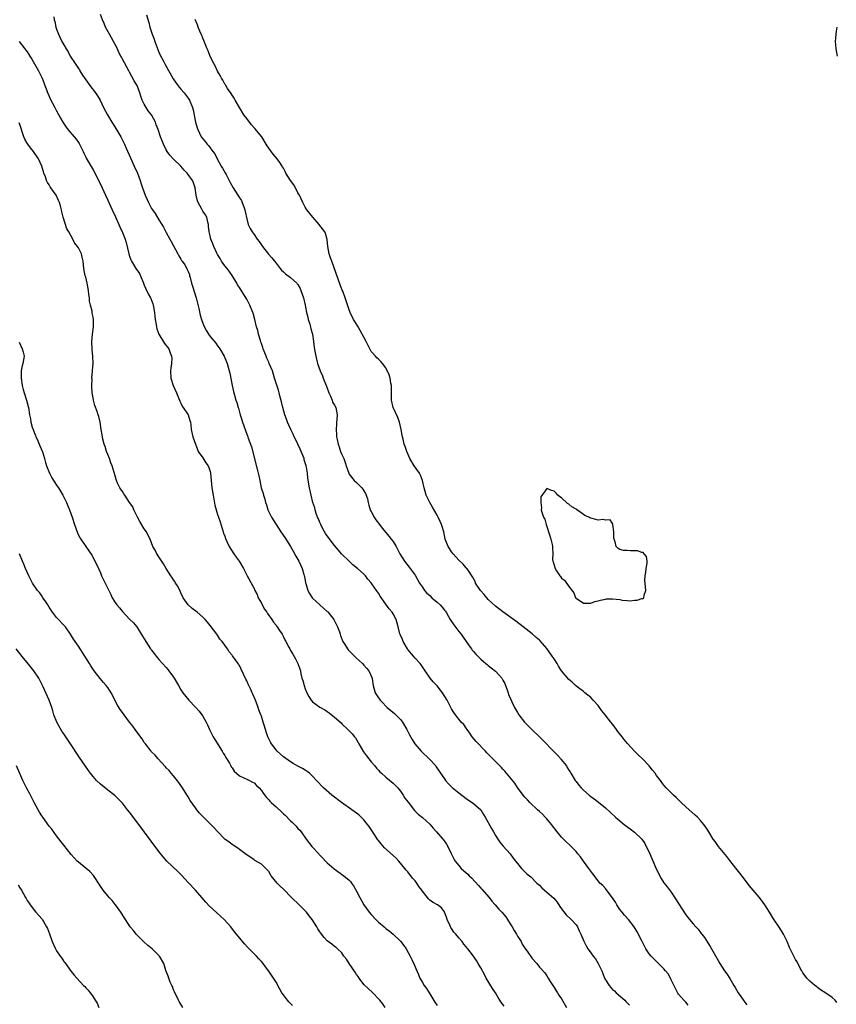
# Model space of a CAD drawing. Units: inches. Extents: x 2568000 to 2571000, y 1518000 to 1521000.
# Drawn here: x 2569675 to 2569898, y 1519556 to 1519825 of the extents above; entities that cross this region are included whole.
import ezdxf

# ---------------------------------------------------------------- set-up
doc = ezdxf.new("R2010")
doc.units = ezdxf.units.IN
doc.header["$MEASUREMENT"] = 0
doc.layers.add('LD25681518_10ft', color=52, linetype='Continuous')

msp = doc.modelspace()

# ---------------------------------------------------------------- linework, layer by layer
at = {"layer": 'LD25681518_10ft'}
for points, elevation in [([(2569684.25, 1519825.75), (2569684.38, 1519825), (2569684.52, 1519824.52), (2569684.8, 1519823), (2569685, 1519822.43), (2569685.55, 1519821), (2569686.02, 1519820.02), (2569686.51, 1519819), (2569687, 1519818.09), (2569687.62, 1519817), (2569688.17, 1519816.17), (2569688.77, 1519815), (2569690.11, 1519813), (2569690.48, 1519812.48), (2569691, 1519811.64), (2569691.28, 1519811.28), (2569691.43, 1519811), (2569692.15, 1519809.85), (2569693, 1519808.54), (2569694.13, 1519807), (2569695.63, 1519805), (2569696.18, 1519804.18), (2569696.9, 1519803), (2569697.88, 1519801), (2569698.91, 1519799), (2569700.09, 1519797), (2569700.46, 1519796.46), (2569701.24, 1519795.24), (2569702.57, 1519793), (2569703.6, 1519791), (2569704.09, 1519789.91), (2569705.25, 1519787.25), (2569706.27, 1519785), (2569707.11, 1519783), (2569707.84, 1519781), (2569708.14, 1519780.14), (2569708.51, 1519779), (2569709.23, 1519777), (2569709.81, 1519775.81), (2569710.14, 1519775), (2569710.46, 1519774.46), (2569711, 1519773.35), (2569711.22, 1519773), (2569711.98, 1519771.98), (2569713, 1519770.29), (2569713.83, 1519769), (2569714.26, 1519768.26), (2569715, 1519766.79), (2569715.99, 1519765), (2569716.38, 1519764.38), (2569718.14, 1519761), (2569718.41, 1519760.41), (2569719, 1519759.52), (2569719.2, 1519759.19), (2569719.36, 1519759), (2569720.04, 1519757.96), (2569720.64, 1519757), (2569720.75, 1519756.75), (2569721, 1519756.15), (2569721.31, 1519755.31), (2569721.4, 1519755), (2569721.52, 1519754.48), (2569721.94, 1519753), (2569722.2, 1519752.2), (2569723.19, 1519749), (2569723.53, 1519747.53), (2569723.93, 1519746.07), (2569724.27, 1519744.27), (2569724.68, 1519743), (2569725.28, 1519741.28), (2569725.98, 1519739.98), (2569726.56, 1519739), (2569727, 1519738.36), (2569728.54, 1519736.54), (2569729, 1519735.87), (2569729.39, 1519735.39), (2569729.67, 1519735), (2569730.84, 1519733), (2569731.45, 1519731.45), (2569731.65, 1519731), (2569732.2, 1519729), (2569732.36, 1519728.36), (2569733.01, 1519725.01), (2569733.38, 1519723.38), (2569733.66, 1519722.34), (2569734.06, 1519721), (2569734.31, 1519720.31), (2569734.66, 1519719), (2569734.76, 1519718.76), (2569735.24, 1519717), (2569735.66, 1519715.66), (2569735.85, 1519715), (2569736.55, 1519713), (2569736.68, 1519712.68), (2569737.3, 1519711), (2569737.43, 1519710.57), (2569738.26, 1519708.26), (2569739.88, 1519702.12), (2569740.28, 1519700.28), (2569740.54, 1519699), (2569740.98, 1519697.02), (2569741.45, 1519695.45), (2569741.54, 1519695), (2569741.91, 1519693.91), (2569742.12, 1519693), (2569742.36, 1519692.36), (2569742.8, 1519691), (2569743.78, 1519689), (2569745.02, 1519687), (2569746.34, 1519685), (2569747.42, 1519683.42), (2569748.97, 1519680.97), (2569749.7, 1519679.7), (2569750.39, 1519678.39), (2569751, 1519677.39), (2569751.22, 1519677), (2569751.78, 1519675.78), (2569752.17, 1519675), (2569752.64, 1519673.36), (2569752.73, 1519673), (2569752.75, 1519672.75), (2569753.06, 1519671.06), (2569753.14, 1519670.86), (2569753.69, 1519669), (2569754.12, 1519668.12), (2569754.9, 1519667), (2569755, 1519666.89), (2569756.99, 1519665), (2569759, 1519663.25), (2569759.12, 1519663.12), (2569760.77, 1519661), (2569761.82, 1519659), (2569762.31, 1519657.69), (2569762.54, 1519657), (2569762.62, 1519656.62), (2569763.19, 1519655.19), (2569763.29, 1519655), (2569763.82, 1519654.18), (2569764.54, 1519653), (2569764.75, 1519652.75), (2569765, 1519652.51), (2569766.41, 1519651), (2569767, 1519650.49), (2569768.61, 1519649), (2569769, 1519648.59), (2569769.75, 1519647.75), (2569770.37, 1519647), (2569771.26, 1519645), (2569771.48, 1519643.48), (2569771.58, 1519643), (2569772.13, 1519641), (2569772.48, 1519640.48), (2569773, 1519639.63), (2569773.27, 1519639.27), (2569773.43, 1519639), (2569774.23, 1519638.23), (2569775, 1519637.36), (2569775.37, 1519637), (2569777.37, 1519635.37), (2569777.75, 1519635), (2569779, 1519633.73), (2569779.54, 1519633), (2569780.73, 1519631), (2569781.49, 1519629.49), (2569782.19, 1519628.19), (2569782.94, 1519627), (2569784.64, 1519625), (2569784.82, 1519624.82), (2569786.8, 1519623), (2569787, 1519622.8), (2569788.63, 1519621), (2569788.79, 1519620.79), (2569789.6, 1519619.6), (2569789.97, 1519619), (2569791, 1519617.46), (2569791.35, 1519617), (2569792.11, 1519616.11), (2569793.15, 1519615.15), (2569795, 1519613.63), (2569797, 1519612.1), (2569797.64, 1519611.64), (2569798.6, 1519611), (2569799, 1519610.7), (2569800.98, 1519608.98), (2569801.74, 1519607.74), (2569802.16, 1519607), (2569803.87, 1519603.87), (2569804.41, 1519603), (2569805, 1519602), (2569805.64, 1519601), (2569806.2, 1519600.2), (2569807.11, 1519599.11), (2569808.98, 1519597), (2569809.83, 1519595.83), (2569810.47, 1519595), (2569811, 1519594.29), (2569812.11, 1519593), (2569812.52, 1519592.52), (2569813, 1519592.02), (2569813.54, 1519591.54), (2569814.23, 1519591), (2569814.65, 1519590.65), (2569816.31, 1519589), (2569817, 1519588.38), (2569817.66, 1519587.66), (2569818.37, 1519587), (2569819, 1519586.54), (2569820.88, 1519584.88), (2569821.8, 1519583.8), (2569822.57, 1519582.57), (2569823, 1519581.94), (2569824.26, 1519580.26), (2569825.65, 1519579), (2569827, 1519577.56), (2569827.41, 1519577), (2569827.89, 1519575.89), (2569828.34, 1519575), (2569829.09, 1519573.09), (2569829.79, 1519571.79), (2569830.24, 1519571), (2569830.59, 1519570.59), (2569831.7, 1519569), (2569832.3, 1519568.3), (2569833.02, 1519567.02), (2569834.03, 1519565), (2569834.29, 1519564.29), (2569834.78, 1519563), (2569835, 1519562.57), (2569836.02, 1519561), (2569836.47, 1519560.47), (2569837, 1519559.92), (2569837.51, 1519559.51), (2569837.98, 1519559), (2569840.29, 1519557), (2569840.64, 1519556.64), (2569841, 1519556.22), (2569841.59, 1519555.59)], 8520), ([(2569857.6, 1519555.6), (2569857, 1519556.38), (2569856.72, 1519556.72), (2569856.43, 1519557), (2569855, 1519558.63), (2569854.84, 1519558.84), (2569854.13, 1519560.13), (2569853, 1519562.51), (2569852.79, 1519563), (2569852.14, 1519564.14), (2569851.46, 1519565), (2569851, 1519565.52), (2569849.28, 1519567.28), (2569849, 1519567.53), (2569847.52, 1519569), (2569847, 1519569.64), (2569846.11, 1519571), (2569845.03, 1519573), (2569843.67, 1519575.67), (2569842.91, 1519577), (2569841.33, 1519579), (2569840.21, 1519580.21), (2569839.56, 1519581), (2569839, 1519581.78), (2569838.17, 1519583), (2569837.76, 1519583.76), (2569836.98, 1519584.98), (2569835.25, 1519587.25), (2569835, 1519587.49), (2569834.3, 1519588.3), (2569833.54, 1519589), (2569833, 1519589.6), (2569831.54, 1519591.54), (2569831, 1519592.21), (2569830.47, 1519593), (2569829, 1519595), (2569828.17, 1519596.17), (2569827.5, 1519597), (2569827, 1519597.6), (2569825.65, 1519599), (2569825.33, 1519599.33), (2569824.27, 1519600.27), (2569823.52, 1519601), (2569823, 1519601.53), (2569821.84, 1519603), (2569820.31, 1519605), (2569819, 1519606.55), (2569818.56, 1519607), (2569817.81, 1519607.81), (2569817, 1519608.56), (2569816.49, 1519609), (2569814.36, 1519611), (2569813.73, 1519611.73), (2569813, 1519612.47), (2569812.58, 1519613), (2569811, 1519615.15), (2569810.27, 1519616.27), (2569807.55, 1519619.55), (2569807, 1519620.13), (2569806.59, 1519620.59), (2569806.17, 1519621), (2569805.6, 1519621.6), (2569803.57, 1519623.57), (2569803, 1519624.21), (2569802.61, 1519624.61), (2569802.27, 1519625), (2569799.71, 1519627.71), (2569798.64, 1519629), (2569797.97, 1519629.97), (2569797.21, 1519631), (2569797, 1519631.32), (2569796.29, 1519632.29), (2569795.62, 1519633), (2569794.02, 1519635), (2569793.61, 1519635.61), (2569793, 1519636.59), (2569791.79, 1519639), (2569790.51, 1519641), (2569789, 1519642.88), (2569787.99, 1519643.99), (2569787.15, 1519645), (2569785.76, 1519647), (2569784.64, 1519648.64), (2569784.35, 1519649), (2569783, 1519650.47), (2569782.54, 1519651), (2569781, 1519652.87), (2569780.91, 1519653), (2569779.74, 1519655), (2569779.54, 1519655.54), (2569779, 1519656.78), (2569778.88, 1519657.12), (2569778.42, 1519659), (2569777.8, 1519661), (2569777, 1519662.55), (2569776.74, 1519663), (2569775.92, 1519663.92), (2569775, 1519665.22), (2569773.45, 1519667.45), (2569773, 1519668.24), (2569772.49, 1519669), (2569771.19, 1519670.81), (2569771, 1519671.06), (2569770.09, 1519672.09), (2569769.42, 1519673), (2569769, 1519673.44), (2569767.27, 1519675), (2569766.01, 1519676.01), (2569764.95, 1519676.95), (2569762.89, 1519679), (2569762.03, 1519680.03), (2569761, 1519681.3), (2569759, 1519683.9), (2569758.55, 1519684.55), (2569757.83, 1519685.83), (2569757.22, 1519687), (2569757, 1519687.51), (2569756.58, 1519688.58), (2569756.38, 1519689), (2569755.99, 1519690.01), (2569755.68, 1519691), (2569755.57, 1519691.57), (2569755.09, 1519693), (2569754.61, 1519695), (2569754.16, 1519697), (2569753.69, 1519699.69), (2569753.56, 1519701), (2569753.29, 1519702.71), (2569753.22, 1519703), (2569752.71, 1519704.71), (2569752.66, 1519705), (2569751.87, 1519707), (2569751.6, 1519707.6), (2569750.31, 1519710.31), (2569749.96, 1519711), (2569749.68, 1519711.68), (2569749.02, 1519713), (2569748.12, 1519715), (2569747.84, 1519715.84), (2569747.4, 1519717), (2569746.86, 1519719), (2569746.54, 1519720.54), (2569746.15, 1519721.85), (2569745.88, 1519723), (2569745.69, 1519723.69), (2569745, 1519725.63), (2569744.63, 1519727), (2569744.01, 1519729), (2569743.17, 1519731), (2569743, 1519731.34), (2569742.49, 1519732.49), (2569742.28, 1519733), (2569741.94, 1519733.94), (2569741.51, 1519735), (2569741.42, 1519735.42), (2569741, 1519736.51), (2569740.88, 1519736.88), (2569740.74, 1519737.26), (2569740.24, 1519739), (2569740.02, 1519740.02), (2569739.68, 1519741), (2569739.21, 1519743), (2569738.75, 1519744.75), (2569738.67, 1519745), (2569737.86, 1519747), (2569737, 1519748.64), (2569736.41, 1519749.59), (2569735.3, 1519751.3), (2569735, 1519751.8), (2569734.49, 1519752.49), (2569734.26, 1519753), (2569733.05, 1519755.05), (2569732.23, 1519756.23), (2569731.63, 1519757), (2569731, 1519757.73), (2569730.1, 1519759), (2569729.7, 1519759.7), (2569729, 1519760.84), (2569728.84, 1519761.16), (2569728.02, 1519763), (2569727.74, 1519763.74), (2569727.23, 1519765), (2569727, 1519765.92), (2569726.71, 1519767), (2569726.57, 1519768.57), (2569726.51, 1519769), (2569726.33, 1519769.67), (2569726.08, 1519771), (2569725.69, 1519771.69), (2569725, 1519772.69), (2569724.88, 1519772.88), (2569724.64, 1519773.36), (2569723.69, 1519775), (2569723.52, 1519775.52), (2569723.16, 1519777), (2569722.9, 1519779), (2569722.44, 1519780.44), (2569722.18, 1519781), (2569721, 1519782.69), (2569720.72, 1519783), (2569719.86, 1519783.86), (2569719, 1519784.94), (2569717, 1519786.88), (2569715.97, 1519787.97), (2569715.26, 1519789), (2569715, 1519789.45), (2569714.21, 1519791), (2569713.86, 1519791.86), (2569713.44, 1519793), (2569712.8, 1519795), (2569712.28, 1519796.28), (2569712.05, 1519797), (2569710.97, 1519799), (2569710.09, 1519800.09), (2569709.48, 1519801), (2569709, 1519801.88), (2569708.44, 1519803), (2569708.08, 1519804.08), (2569707.81, 1519805), (2569707.07, 1519807), (2569707, 1519807.14), (2569706.27, 1519808.27), (2569705, 1519810.67), (2569704.79, 1519811), (2569703, 1519814.2), (2569702.73, 1519814.73), (2569702.61, 1519815), (2569702.07, 1519816.07), (2569701.65, 1519817), (2569701, 1519818.21), (2569700.6, 1519819), (2569699.45, 1519821), (2569698.38, 1519823), (2569697.99, 1519823.99), (2569697.54, 1519825), (2569697, 1519826.39)], 8510), ([(2569709.63, 1519826.37), (2569710.27, 1519824.27), (2569710.51, 1519823), (2569710.64, 1519822.64), (2569711.13, 1519821), (2569711.66, 1519819.66), (2569711.87, 1519819), (2569712.4, 1519817.6), (2569713, 1519816.11), (2569713.34, 1519815.34), (2569714.14, 1519813.86), (2569714.71, 1519812.71), (2569716.87, 1519808.87), (2569717.67, 1519807.67), (2569718.55, 1519806.55), (2569719, 1519806.05), (2569719.87, 1519805), (2569721, 1519803.51), (2569721.33, 1519803), (2569722.15, 1519801), (2569722.33, 1519800.33), (2569723.02, 1519797), (2569723.45, 1519795.45), (2569723.61, 1519795), (2569724.56, 1519793), (2569725, 1519792.41), (2569725.67, 1519791.67), (2569726.15, 1519791), (2569726.58, 1519790.58), (2569727.77, 1519789), (2569728.29, 1519788.29), (2569728.96, 1519787), (2569730.02, 1519785), (2569730.4, 1519784.41), (2569731.13, 1519783.13), (2569731.36, 1519782.64), (2569732.21, 1519781), (2569732.46, 1519780.46), (2569733.25, 1519779), (2569734.57, 1519777), (2569734.75, 1519776.75), (2569735, 1519776.34), (2569735.53, 1519775.53), (2569735.77, 1519775), (2569736.2, 1519773.8), (2569736.51, 1519773), (2569736.56, 1519772.56), (2569737, 1519770.52), (2569737.41, 1519769), (2569737.92, 1519767.92), (2569738.49, 1519767), (2569739, 1519766.32), (2569739.89, 1519765), (2569740.35, 1519764.35), (2569741.26, 1519763), (2569742.92, 1519760.92), (2569743.87, 1519759.87), (2569744.61, 1519759), (2569745, 1519758.47), (2569746.16, 1519757), (2569746.51, 1519756.51), (2569747, 1519756.1), (2569747.57, 1519755.57), (2569749, 1519754.54), (2569750.66, 1519753), (2569750.82, 1519752.82), (2569751, 1519752.58), (2569751.56, 1519751.56), (2569751.8, 1519751), (2569752.49, 1519749), (2569752.98, 1519747), (2569753.35, 1519745), (2569753.65, 1519743.65), (2569753.82, 1519743), (2569754.2, 1519741.8), (2569754.4, 1519741), (2569754.48, 1519740.48), (2569754.94, 1519739), (2569755.25, 1519737), (2569755.41, 1519735.41), (2569755.61, 1519734.39), (2569755.84, 1519733), (2569756.33, 1519731), (2569757.07, 1519729), (2569757.67, 1519727.67), (2569757.91, 1519727), (2569758.73, 1519725), (2569758.78, 1519724.78), (2569759.47, 1519723), (2569759.9, 1519722.1), (2569760.31, 1519721), (2569760.47, 1519720.47), (2569761, 1519719.63), (2569761.32, 1519719), (2569761.71, 1519717), (2569761.6, 1519715.6), (2569761.55, 1519715), (2569761.54, 1519714.46), (2569761.43, 1519713), (2569761.5, 1519711.5), (2569761.57, 1519711), (2569761.75, 1519710.25), (2569761.97, 1519709), (2569762.22, 1519708.22), (2569762.63, 1519707), (2569763, 1519706.1), (2569763.49, 1519705), (2569763.93, 1519703.93), (2569764.21, 1519703), (2569764.86, 1519701), (2569765, 1519700.76), (2569766.36, 1519699), (2569767, 1519698.45), (2569768.43, 1519697), (2569768.69, 1519696.69), (2569769, 1519696.17), (2569769.46, 1519695.46), (2569769.68, 1519695), (2569769.96, 1519694.04), (2569770.22, 1519693), (2569770.33, 1519692.33), (2569770.77, 1519691), (2569770.83, 1519690.84), (2569771, 1519690.52), (2569771.83, 1519689), (2569772.31, 1519688.31), (2569773.26, 1519687), (2569774.02, 1519686.02), (2569775, 1519684.85), (2569775.82, 1519683.82), (2569776.51, 1519683), (2569777, 1519682.32), (2569777.82, 1519681), (2569778.23, 1519680.23), (2569778.85, 1519679), (2569780.08, 1519677), (2569781.37, 1519675.37), (2569783, 1519673.11), (2569784.23, 1519671), (2569785, 1519669.84), (2569785.59, 1519669), (2569786.26, 1519668.26), (2569787, 1519667.59), (2569787.62, 1519667), (2569789, 1519665.8), (2569789.85, 1519665), (2569790.39, 1519664.39), (2569791, 1519663.6), (2569791.28, 1519663.28), (2569791.46, 1519663), (2569792.13, 1519661.87), (2569792.63, 1519661), (2569792.74, 1519660.74), (2569793.57, 1519659.57), (2569795, 1519657.79), (2569795.6, 1519657), (2569796.17, 1519656.17), (2569797, 1519655.01), (2569797.79, 1519653.79), (2569798.4, 1519653), (2569798.64, 1519652.64), (2569799, 1519652.26), (2569799.57, 1519651.57), (2569800.13, 1519651), (2569801, 1519650.16), (2569802.36, 1519649), (2569802.69, 1519648.69), (2569803, 1519648.48), (2569803.82, 1519647.82), (2569805, 1519646.93), (2569805.93, 1519645.93), (2569806.67, 1519645), (2569807, 1519644.43), (2569807.5, 1519643.5), (2569807.74, 1519643), (2569808.2, 1519641.8), (2569808.47, 1519641), (2569808.55, 1519640.55), (2569809.14, 1519639.14), (2569809.45, 1519638.55), (2569810.19, 1519637), (2569811, 1519635.62), (2569811.39, 1519635), (2569812.87, 1519633), (2569813, 1519632.85), (2569815, 1519630.84), (2569816.97, 1519628.97), (2569817.98, 1519627.98), (2569820.82, 1519625), (2569821.92, 1519623.92), (2569822.73, 1519623), (2569822.87, 1519622.87), (2569824.34, 1519621), (2569824.61, 1519620.61), (2569825, 1519619.88), (2569825.35, 1519619.35), (2569825.54, 1519619), (2569826.78, 1519617), (2569827, 1519616.71), (2569827.79, 1519615.79), (2569828.42, 1519615), (2569829, 1519614.39), (2569830.58, 1519613), (2569831, 1519612.65), (2569831.98, 1519611.98), (2569833.14, 1519611.14), (2569835, 1519609.55), (2569837.76, 1519607), (2569838.43, 1519606.43), (2569840.17, 1519605), (2569841.8, 1519603.8), (2569843, 1519602.89), (2569844.94, 1519600.94), (2569845.76, 1519599.76), (2569847.13, 1519597), (2569847.73, 1519595.73), (2569849, 1519592.73), (2569850.25, 1519590.25), (2569851, 1519589.03), (2569851.91, 1519587.91), (2569853, 1519586.47), (2569854.37, 1519584.37), (2569855, 1519583.37), (2569857, 1519580.27), (2569858, 1519579), (2569859, 1519577.82), (2569859.73, 1519577), (2569860.35, 1519576.35), (2569861, 1519575.48), (2569861.22, 1519575.22), (2569861.35, 1519575), (2569862.07, 1519574.07), (2569863, 1519572.61), (2569863.65, 1519571.65), (2569865.86, 1519567.86), (2569866.32, 1519567), (2569867.58, 1519565), (2569868.17, 1519564.17), (2569869, 1519562.89), (2569870.14, 1519561), (2569870.45, 1519560.45), (2569871.31, 1519559), (2569872.06, 1519557.94), (2569872.83, 1519556.83), (2569873.66, 1519555.66)], 8500), ([(2569898.3, 1519556.3), (2569897.77, 1519557), (2569897, 1519557.7), (2569895, 1519559.07), (2569893.81, 1519559.81), (2569893, 1519560.45), (2569892.67, 1519560.67), (2569892.22, 1519561), (2569891, 1519562.05), (2569890.03, 1519563), (2569889.6, 1519563.6), (2569889, 1519564.47), (2569888.66, 1519565), (2569888.27, 1519565.73), (2569887.41, 1519567.41), (2569887, 1519568.12), (2569886.52, 1519569), (2569886.09, 1519569.91), (2569885.34, 1519571.34), (2569884.67, 1519573), (2569883.68, 1519575), (2569883.44, 1519575.44), (2569882.68, 1519576.68), (2569881, 1519579.24), (2569879.9, 1519581), (2569878.75, 1519582.75), (2569877.92, 1519583.92), (2569877, 1519585.15), (2569874.35, 1519588.35), (2569873, 1519590.07), (2569871.73, 1519591.73), (2569871, 1519592.62), (2569869, 1519595.13), (2569868.2, 1519596.2), (2569865.96, 1519599), (2569865, 1519600.34), (2569864.5, 1519601), (2569863.26, 1519603), (2569863, 1519603.4), (2569862.33, 1519604.33), (2569861.9, 1519605), (2569861, 1519606.1), (2569860.18, 1519607), (2569859.58, 1519607.58), (2569857, 1519609.79), (2569855.73, 1519611), (2569855.37, 1519611.37), (2569855, 1519611.72), (2569854.37, 1519612.37), (2569853.65, 1519613), (2569853, 1519613.68), (2569851.65, 1519615), (2569851, 1519615.79), (2569850.48, 1519616.48), (2569850.05, 1519617), (2569849, 1519618.43), (2569848.63, 1519619), (2569847.87, 1519619.87), (2569847, 1519621), (2569845.03, 1519623.03), (2569844.01, 1519624.01), (2569843, 1519625.03), (2569841.1, 1519627.1), (2569840.19, 1519628.19), (2569839.61, 1519629), (2569838.45, 1519630.45), (2569838.05, 1519631), (2569837.58, 1519631.58), (2569837, 1519632.4), (2569836.54, 1519633), (2569834.95, 1519635), (2569834.07, 1519636.07), (2569833.44, 1519637), (2569833, 1519637.56), (2569831.7, 1519639), (2569831, 1519639.73), (2569829.38, 1519641), (2569829, 1519641.35), (2569827.63, 1519642.37), (2569826.82, 1519643), (2569825.93, 1519643.93), (2569825, 1519644.65), (2569823, 1519647.02), (2569822.23, 1519648.24), (2569821.8, 1519649), (2569821, 1519650.27), (2569820.51, 1519651), (2569819, 1519653.14), (2569817.18, 1519655.18), (2569817, 1519655.35), (2569816.13, 1519656.13), (2569815, 1519657.08), (2569812.57, 1519659), (2569810.55, 1519660.55), (2569807, 1519663.14), (2569805, 1519664.65), (2569803, 1519666.47), (2569801.86, 1519667.86), (2569800.88, 1519669), (2569799.56, 1519671), (2569799.4, 1519671.4), (2569798.74, 1519672.74), (2569797.49, 1519674.51), (2569797.16, 1519675), (2569797, 1519675.16), (2569796.13, 1519676.13), (2569795, 1519677.25), (2569793.41, 1519679), (2569793, 1519679.56), (2569792.41, 1519680.41), (2569792.04, 1519681), (2569791.27, 1519683), (2569790.82, 1519685), (2569790.43, 1519686.43), (2569790.26, 1519687), (2569789.84, 1519687.84), (2569789.32, 1519689), (2569789, 1519689.53), (2569787.77, 1519691.77), (2569787.04, 1519693), (2569786.03, 1519695), (2569785.47, 1519697), (2569785.05, 1519699.05), (2569784.5, 1519700.5), (2569784.2, 1519701), (2569782.74, 1519703), (2569781.6, 1519705), (2569780.73, 1519707), (2569780.3, 1519708.3), (2569780.01, 1519709), (2569779.71, 1519710.29), (2569779.53, 1519711), (2569779.44, 1519711.44), (2569779.24, 1519713), (2569778.78, 1519715), (2569778.29, 1519716.29), (2569777.06, 1519719), (2569776.57, 1519721), (2569776.53, 1519723), (2569776.57, 1519724.57), (2569776.53, 1519725), (2569776.36, 1519725.64), (2569776.16, 1519727), (2569775.88, 1519727.88), (2569775, 1519729.86), (2569774.12, 1519731), (2569773.6, 1519731.6), (2569773, 1519732.23), (2569772.58, 1519732.58), (2569772.18, 1519733), (2569771, 1519734.28), (2569770.67, 1519735), (2569769.67, 1519737), (2569769, 1519738.21), (2569768.04, 1519740.04), (2569767.41, 1519741), (2569766.53, 1519742.53), (2569766.21, 1519743), (2569765.22, 1519745), (2569765, 1519745.72), (2569764.16, 1519748.16), (2569763.92, 1519749), (2569763.25, 1519750.75), (2569763.09, 1519751.09), (2569762.51, 1519752.51), (2569760.22, 1519759), (2569759.93, 1519759.93), (2569759.56, 1519761), (2569759.12, 1519763), (2569758.94, 1519764.94), (2569758.56, 1519766.56), (2569758.35, 1519767), (2569757, 1519768.74), (2569756.81, 1519769), (2569755.02, 1519771.02), (2569753.46, 1519773), (2569753, 1519773.75), (2569752.32, 1519775), (2569751.4, 1519777), (2569751, 1519777.69), (2569750.35, 1519779), (2569749.85, 1519779.85), (2569748.95, 1519781), (2569747.72, 1519783), (2569747.49, 1519783.49), (2569747, 1519784.4), (2569746.81, 1519784.81), (2569746.7, 1519785), (2569746.01, 1519785.99), (2569745.35, 1519787), (2569744.22, 1519788.22), (2569743, 1519789.85), (2569742.55, 1519790.55), (2569742.33, 1519791), (2569741.09, 1519793), (2569739.23, 1519795.23), (2569738.28, 1519796.28), (2569737, 1519797.95), (2569736.23, 1519799), (2569734.98, 1519801), (2569733.83, 1519803), (2569733.54, 1519803.54), (2569733, 1519804.37), (2569732.78, 1519804.78), (2569731.77, 1519806.23), (2569731.17, 1519807.17), (2569731, 1519807.39), (2569730.44, 1519808.45), (2569730.1, 1519809), (2569729.74, 1519809.74), (2569729, 1519810.95), (2569728.37, 1519812.37), (2569728.01, 1519813), (2569727, 1519814.96), (2569726.45, 1519816.45), (2569726.2, 1519817), (2569725.63, 1519818.37), (2569725.3, 1519819.3), (2569725, 1519819.92), (2569724.7, 1519820.7), (2569724.54, 1519821), (2569724.15, 1519821.85), (2569723.7, 1519823), (2569723.56, 1519823.56), (2569722.91, 1519825.09)], 8490), ([(2569898.3, 1519823), (2569898.1, 1519821.9), (2569897.98, 1519821), (2569897.94, 1519819.94), (2569897.84, 1519819), (2569897.89, 1519818.11), (2569897.99, 1519817), (2569898.33, 1519815)], 8480), ([(2569674.79, 1519819), (2569676.33, 1519817), (2569676.65, 1519816.65), (2569677, 1519816.2), (2569677.49, 1519815.49), (2569677.75, 1519815), (2569678.24, 1519814.24), (2569680.1, 1519811), (2569681.08, 1519809), (2569681.6, 1519807.6), (2569681.85, 1519807), (2569682.35, 1519805.65), (2569682.56, 1519805), (2569682.69, 1519804.69), (2569683.32, 1519803.32), (2569684.56, 1519801), (2569685, 1519800.13), (2569686.08, 1519798.08), (2569686.7, 1519797), (2569687.63, 1519795.63), (2569688.11, 1519795), (2569689.83, 1519793), (2569690.36, 1519792.36), (2569691, 1519791.43), (2569691.18, 1519791.18), (2569691.3, 1519791), (2569692.32, 1519789), (2569692.52, 1519788.52), (2569693, 1519787.45), (2569693.15, 1519787.15), (2569695, 1519783.99), (2569695.35, 1519783.35), (2569696.52, 1519781), (2569697, 1519780.01), (2569698.36, 1519777), (2569699, 1519775.67), (2569699.29, 1519775), (2569700.24, 1519773), (2569701.1, 1519771.1), (2569701.32, 1519770.68), (2569702.07, 1519769), (2569702.34, 1519768.34), (2569703, 1519766.85), (2569703.75, 1519765), (2569704.08, 1519764.08), (2569704.81, 1519761), (2569705, 1519760.4), (2569705.36, 1519759.36), (2569705.53, 1519759), (2569706.73, 1519757), (2569707.65, 1519755.65), (2569708.57, 1519753.43), (2569708.78, 1519753), (2569709, 1519752.43), (2569709.43, 1519751.43), (2569710.1, 1519750.1), (2569710.69, 1519749), (2569710.79, 1519748.79), (2569711.34, 1519747.34), (2569711.42, 1519747), (2569711.49, 1519746.51), (2569711.76, 1519745), (2569711.88, 1519743.88), (2569712, 1519743), (2569712.29, 1519741.71), (2569712.38, 1519741), (2569712.47, 1519740.47), (2569713.01, 1519739.01), (2569714.51, 1519736.51), (2569715.71, 1519735), (2569716.05, 1519733.95), (2569716.45, 1519733), (2569716.49, 1519732.49), (2569716.42, 1519731), (2569716.24, 1519729.76), (2569716.17, 1519729), (2569716.23, 1519727), (2569716.86, 1519725), (2569717.77, 1519723), (2569718.33, 1519721.67), (2569718.6, 1519721), (2569718.69, 1519720.69), (2569719, 1519720.16), (2569719.37, 1519719.37), (2569719.64, 1519719), (2569721.01, 1519717), (2569721.44, 1519715.44), (2569721.6, 1519715), (2569721.71, 1519714.29), (2569721.85, 1519713), (2569722.3, 1519711), (2569722.97, 1519709), (2569723.51, 1519707.51), (2569723.76, 1519707), (2569725, 1519705.19), (2569725.85, 1519703.85), (2569726.47, 1519703), (2569726.62, 1519702.62), (2569727, 1519701.52), (2569727.13, 1519701), (2569727.27, 1519699), (2569727.48, 1519697), (2569727.79, 1519695), (2569728.27, 1519692.27), (2569728.6, 1519691), (2569729, 1519689.72), (2569729.24, 1519689), (2569729.71, 1519687.71), (2569730.59, 1519685), (2569730.67, 1519684.67), (2569731, 1519683.8), (2569731.2, 1519683.2), (2569731.6, 1519682.4), (2569732.23, 1519681), (2569732.49, 1519680.49), (2569733, 1519679.73), (2569733.28, 1519679.28), (2569733.5, 1519679), (2569734.09, 1519678.09), (2569734.94, 1519677), (2569736.12, 1519675), (2569737.12, 1519673), (2569739, 1519669.51), (2569739.24, 1519669), (2569739.85, 1519667.85), (2569740.16, 1519667), (2569741, 1519665.48), (2569741.25, 1519665), (2569741.89, 1519663.89), (2569742.52, 1519663), (2569742.7, 1519662.7), (2569743.89, 1519661), (2569744.32, 1519660.32), (2569745, 1519659.44), (2569745.17, 1519659.17), (2569745.32, 1519659), (2569745.99, 1519658.01), (2569746.64, 1519657), (2569747, 1519656.33), (2569747.43, 1519655.43), (2569747.72, 1519655), (2569748.54, 1519653.46), (2569748.77, 1519653), (2569749, 1519652.6), (2569749.57, 1519651.57), (2569750.31, 1519650.31), (2569751, 1519648.99), (2569751.52, 1519647.52), (2569751.65, 1519647), (2569751.8, 1519646.2), (2569752.1, 1519645), (2569752.32, 1519644.32), (2569752.65, 1519643), (2569753, 1519642.07), (2569753.45, 1519641), (2569753.94, 1519639.94), (2569754.58, 1519639), (2569755, 1519638.48), (2569757, 1519637.03), (2569758.3, 1519636.3), (2569759, 1519635.86), (2569759.51, 1519635.51), (2569761, 1519634.29), (2569762.76, 1519632.76), (2569763, 1519632.52), (2569764.67, 1519631), (2569765.81, 1519629.81), (2569766.41, 1519629), (2569766.7, 1519628.7), (2569767.43, 1519627.43), (2569767.63, 1519627), (2569768.89, 1519624.89), (2569769.72, 1519623.72), (2569771, 1519622.13), (2569771.96, 1519621), (2569772.42, 1519620.42), (2569773, 1519619.82), (2569773.38, 1519619.38), (2569773.79, 1519619), (2569775, 1519617.92), (2569777, 1519616.3), (2569777.65, 1519615.65), (2569778.26, 1519615), (2569779, 1519614.08), (2569779.75, 1519613), (2569780.23, 1519612.23), (2569781.07, 1519611.07), (2569782.82, 1519608.82), (2569783.81, 1519607.81), (2569785, 1519606.87), (2569787, 1519605.04), (2569787.95, 1519603.95), (2569788.86, 1519603), (2569790.62, 1519601), (2569790.76, 1519600.76), (2569791.58, 1519599.58), (2569792, 1519599), (2569793, 1519596.91), (2569793.59, 1519595.59), (2569793.92, 1519595), (2569795, 1519593.77), (2569795.62, 1519593), (2569796.36, 1519592.36), (2569797.39, 1519591.39), (2569797.74, 1519591), (2569798.4, 1519590.4), (2569800.33, 1519588.33), (2569801, 1519587.56), (2569801.28, 1519587.28), (2569803.25, 1519585), (2569804.02, 1519584.02), (2569804.91, 1519583), (2569805.86, 1519581.86), (2569806.69, 1519581), (2569807.76, 1519579.76), (2569808.3, 1519579), (2569809, 1519577.88), (2569809.51, 1519577), (2569810.04, 1519576.04), (2569810.69, 1519575), (2569811, 1519574.47), (2569811.96, 1519573), (2569812.31, 1519572.31), (2569813, 1519571.23), (2569813.6, 1519570.4), (2569815, 1519568.4), (2569816.26, 1519567), (2569817, 1519566.02), (2569818.43, 1519564.43), (2569819, 1519563.62), (2569819.35, 1519563), (2569819.92, 1519562.08), (2569820.61, 1519561), (2569821, 1519560.46), (2569821.54, 1519559.54), (2569821.88, 1519559), (2569822.32, 1519558.32), (2569823, 1519557.35), (2569824.35, 1519555)], 8530), ([(2569807.31, 1519555.31), (2569806.47, 1519556.47), (2569806.17, 1519557), (2569805.71, 1519557.71), (2569804.98, 1519559), (2569804.19, 1519560.19), (2569802.46, 1519563), (2569801.95, 1519563.95), (2569801, 1519565.82), (2569800.28, 1519567), (2569799.77, 1519567.77), (2569798.67, 1519569.33), (2569797.42, 1519571), (2569797.23, 1519571.23), (2569797, 1519571.56), (2569796.32, 1519572.32), (2569795.87, 1519573), (2569795, 1519574.05), (2569794.11, 1519575), (2569793.6, 1519575.6), (2569793, 1519576.59), (2569792.82, 1519576.82), (2569792.71, 1519577), (2569792.5, 1519577.5), (2569791.81, 1519579), (2569791.63, 1519579.63), (2569791.08, 1519581), (2569791, 1519581.13), (2569790.21, 1519582.21), (2569789.16, 1519583), (2569787.8, 1519583.8), (2569787, 1519584.33), (2569786.63, 1519584.63), (2569785, 1519586.73), (2569784.83, 1519587), (2569784.05, 1519588.05), (2569783.45, 1519589), (2569783, 1519589.6), (2569782.33, 1519590.33), (2569781.84, 1519591), (2569781.45, 1519591.45), (2569781, 1519592.05), (2569780.55, 1519592.55), (2569780.22, 1519593), (2569778.54, 1519595), (2569777.79, 1519595.79), (2569777, 1519596.52), (2569774.62, 1519598.62), (2569773.69, 1519599.69), (2569773, 1519600.64), (2569772.84, 1519600.84), (2569771, 1519603.66), (2569770.43, 1519604.43), (2569770.03, 1519605), (2569769, 1519606.3), (2569768.31, 1519607), (2569767.61, 1519607.61), (2569767, 1519608.1), (2569765.74, 1519609), (2569762.86, 1519611), (2569760.25, 1519613), (2569757.97, 1519615), (2569756.09, 1519617), (2569755, 1519618.24), (2569754.16, 1519619), (2569753.52, 1519619.52), (2569753, 1519619.8), (2569752.28, 1519620.28), (2569751, 1519620.92), (2569749.71, 1519621.71), (2569749, 1519622.1), (2569747, 1519623.53), (2569745.33, 1519625), (2569745, 1519625.36), (2569743.75, 1519627), (2569743.48, 1519627.48), (2569742.76, 1519629), (2569742.31, 1519630.31), (2569741.83, 1519631.83), (2569741.52, 1519633), (2569741, 1519634.62), (2569740.86, 1519635), (2569740.33, 1519636.33), (2569740.11, 1519637), (2569739.36, 1519639), (2569739, 1519639.84), (2569738.62, 1519640.62), (2569738.5, 1519641), (2569738.1, 1519641.9), (2569737.38, 1519643.38), (2569737, 1519644.27), (2569736.76, 1519644.76), (2569735.5, 1519647.5), (2569735, 1519648.46), (2569734.79, 1519648.79), (2569734.62, 1519649), (2569733.11, 1519651.11), (2569733, 1519651.29), (2569732.22, 1519652.22), (2569731.72, 1519653), (2569730.29, 1519655), (2569729.69, 1519655.69), (2569729, 1519656.73), (2569728.81, 1519657), (2569727, 1519659.38), (2569726.28, 1519660.28), (2569725.64, 1519661), (2569725, 1519661.66), (2569723.48, 1519663), (2569722.07, 1519664.07), (2569720.97, 1519665), (2569719.65, 1519667), (2569719, 1519668.28), (2569718.8, 1519668.8), (2569718.18, 1519670.18), (2569717.57, 1519671), (2569717.39, 1519671.39), (2569717, 1519671.86), (2569716.56, 1519672.56), (2569716.24, 1519673), (2569715, 1519674.95), (2569714.28, 1519676.28), (2569713, 1519678.17), (2569712.4, 1519679), (2569711.96, 1519679.96), (2569711.31, 1519681), (2569710.57, 1519683), (2569710.04, 1519684.04), (2569709.59, 1519685), (2569709, 1519685.85), (2569707.81, 1519687.81), (2569707.15, 1519689), (2569706.18, 1519691), (2569705.83, 1519691.83), (2569705, 1519693.05), (2569703.64, 1519695), (2569703.43, 1519695.43), (2569703, 1519696.01), (2569702.62, 1519696.62), (2569702.32, 1519697), (2569701.69, 1519698.31), (2569701.4, 1519699), (2569701.32, 1519699.32), (2569701, 1519700.29), (2569700.21, 1519703), (2569699.87, 1519703.87), (2569699.46, 1519705), (2569699, 1519706.11), (2569698.67, 1519707), (2569698.29, 1519708.29), (2569698.03, 1519709), (2569697.7, 1519710.3), (2569697.56, 1519711), (2569697.52, 1519711.52), (2569697.25, 1519713), (2569696.94, 1519715), (2569696.55, 1519716.55), (2569696.42, 1519717), (2569696.13, 1519717.87), (2569695.52, 1519719.52), (2569695.11, 1519721), (2569695, 1519721.62), (2569694.78, 1519723), (2569694.69, 1519724.69), (2569694.66, 1519725), (2569694.71, 1519726.71), (2569694.7, 1519727), (2569694.88, 1519728.88), (2569694.89, 1519729.11), (2569695.03, 1519731), (2569694.95, 1519733), (2569694.77, 1519734.77), (2569694.69, 1519737), (2569694.85, 1519739), (2569695.11, 1519741), (2569695.13, 1519743), (2569695, 1519743.68), (2569694.76, 1519744.76), (2569694.71, 1519745.29), (2569694.29, 1519747), (2569694.06, 1519748.06), (2569694.01, 1519749), (2569693.86, 1519749.85), (2569693.76, 1519751), (2569693.38, 1519753), (2569693, 1519754.58), (2569692.86, 1519755), (2569692.44, 1519757), (2569692.32, 1519759), (2569692.05, 1519760.05), (2569691.86, 1519761), (2569691, 1519762.67), (2569690.78, 1519763), (2569689.96, 1519763.96), (2569689.47, 1519765), (2569688.41, 1519767), (2569687.87, 1519767.87), (2569686.87, 1519771), (2569686.48, 1519772.48), (2569686.4, 1519773), (2569686.08, 1519774.08), (2569685.87, 1519775), (2569685.58, 1519775.58), (2569684.96, 1519777), (2569683.5, 1519779), (2569683.3, 1519779.3), (2569683, 1519779.85), (2569682.52, 1519780.52), (2569682.31, 1519781), (2569681.96, 1519782.04), (2569681.58, 1519783), (2569681.43, 1519783.43), (2569680.98, 1519785), (2569680.05, 1519787), (2569678.71, 1519789), (2569677.94, 1519789.94), (2569677.13, 1519791), (2569677, 1519791.21), (2569676.38, 1519792.38), (2569676.09, 1519793), (2569675, 1519796.31), (2569674.82, 1519796.82)], 8540), ([(2569674.82, 1519736.82), (2569675.65, 1519735), (2569675.89, 1519734.11), (2569676.16, 1519733), (2569676.01, 1519732.01), (2569675.83, 1519731), (2569675.64, 1519730.36), (2569675.37, 1519729), (2569675.33, 1519727), (2569675.6, 1519725), (2569675.88, 1519723.88), (2569676.13, 1519723), (2569676.81, 1519721), (2569677.28, 1519719.28), (2569677.34, 1519719), (2569677.64, 1519717), (2569677.86, 1519715.86), (2569677.99, 1519715), (2569678.4, 1519713.6), (2569678.59, 1519713), (2569678.72, 1519712.72), (2569679, 1519711.98), (2569679.3, 1519711.3), (2569679.4, 1519711), (2569679.69, 1519710.31), (2569680.28, 1519709), (2569680.48, 1519708.48), (2569681.17, 1519706.83), (2569681.77, 1519705), (2569681.99, 1519703.99), (2569682.32, 1519703), (2569683.06, 1519701), (2569683.74, 1519699.74), (2569685, 1519697.78), (2569685.53, 1519697), (2569686.07, 1519696.07), (2569686.74, 1519695), (2569687.76, 1519693), (2569688.1, 1519692.1), (2569688.58, 1519691), (2569689.26, 1519689), (2569689.9, 1519687), (2569690.72, 1519684.72), (2569691.38, 1519683.38), (2569691.62, 1519683), (2569693, 1519681), (2569693.84, 1519679.84), (2569694.62, 1519678.62), (2569695, 1519677.94), (2569695.51, 1519677), (2569696.01, 1519676.01), (2569697, 1519673.76), (2569697.31, 1519673), (2569697.87, 1519671.87), (2569698.27, 1519671), (2569699, 1519669.51), (2569699.86, 1519667.86), (2569700.24, 1519667), (2569701, 1519665.71), (2569701.5, 1519665), (2569702.22, 1519664.22), (2569703, 1519663.2), (2569705, 1519661.13), (2569706.09, 1519660.09), (2569706.92, 1519659), (2569708.51, 1519656.51), (2569709.38, 1519655), (2569710.06, 1519654.06), (2569710.72, 1519653), (2569710.85, 1519652.85), (2569711, 1519652.61), (2569711.72, 1519651.71), (2569712.25, 1519651), (2569713, 1519650.09), (2569715, 1519647.91), (2569715.4, 1519647.4), (2569715.74, 1519647), (2569717, 1519645.25), (2569717.17, 1519645), (2569718.31, 1519643), (2569719, 1519641.83), (2569719.53, 1519641), (2569721.15, 1519639), (2569723, 1519637.09), (2569724, 1519636), (2569724.72, 1519635), (2569725, 1519634.57), (2569725.89, 1519633), (2569726.27, 1519632.27), (2569726.86, 1519631), (2569727.84, 1519629), (2569728.25, 1519628.25), (2569730.25, 1519625), (2569730.52, 1519624.52), (2569731, 1519623.81), (2569731.3, 1519623.3), (2569731.5, 1519623), (2569732.26, 1519621.74), (2569732.68, 1519621), (2569732.78, 1519620.78), (2569733, 1519620.46), (2569733.55, 1519619.55), (2569735, 1519618.28), (2569736.24, 1519617.76), (2569737, 1519617.36), (2569737.78, 1519617), (2569738.57, 1519616.57), (2569739, 1519616.36), (2569739.67, 1519615.67), (2569740.37, 1519615), (2569741, 1519614.33), (2569741.53, 1519613.53), (2569742.39, 1519612.39), (2569743, 1519611.78), (2569743.35, 1519611.35), (2569743.68, 1519611), (2569745, 1519609.79), (2569746.47, 1519608.47), (2569747, 1519607.95), (2569747.5, 1519607.5), (2569749, 1519606), (2569749.53, 1519605.53), (2569750.02, 1519605), (2569750.52, 1519604.52), (2569751, 1519603.9), (2569751.47, 1519603.47), (2569751.84, 1519603), (2569753.23, 1519601), (2569754.81, 1519599), (2569756.69, 1519597), (2569756.83, 1519596.83), (2569757.77, 1519595.77), (2569758.55, 1519595), (2569759, 1519594.53), (2569760.88, 1519592.88), (2569763.52, 1519591), (2569765, 1519589.77), (2569765.37, 1519589.37), (2569765.65, 1519589), (2569766.19, 1519588.19), (2569767, 1519586.76), (2569767.87, 1519585), (2569769.01, 1519583.01), (2569770.49, 1519581), (2569771, 1519580.37), (2569772.25, 1519579), (2569773, 1519578.27), (2569774.51, 1519577), (2569774.79, 1519576.79), (2569775, 1519576.6), (2569775.91, 1519575.91), (2569777.02, 1519575), (2569779, 1519573.1), (2569779.9, 1519571.9), (2569780.53, 1519571), (2569781.65, 1519569), (2569782.1, 1519568.1), (2569782.74, 1519566.74), (2569783.47, 1519565), (2569783.98, 1519563.98), (2569784.33, 1519563), (2569785, 1519561.8), (2569785.49, 1519561), (2569786.12, 1519560.12), (2569786.84, 1519559), (2569787, 1519558.69), (2569788.41, 1519556.41), (2569789, 1519555.54)], 8550), ([(2569774.86, 1519555), (2569774.06, 1519556.06), (2569773.34, 1519557), (2569773, 1519557.38), (2569771.44, 1519559), (2569770.15, 1519560.15), (2569769, 1519561.28), (2569767.73, 1519563), (2569767.44, 1519563.44), (2569767, 1519564.01), (2569766.62, 1519564.62), (2569766.34, 1519565), (2569765.85, 1519565.85), (2569764.95, 1519567), (2569764.22, 1519568.22), (2569763.57, 1519569), (2569763, 1519569.88), (2569761.84, 1519571), (2569761.4, 1519571.4), (2569761, 1519571.68), (2569760.27, 1519572.27), (2569759, 1519573.21), (2569758.13, 1519574.13), (2569757.26, 1519575.26), (2569757, 1519575.64), (2569756.47, 1519576.47), (2569756.19, 1519577), (2569754.85, 1519579), (2569754.03, 1519580.03), (2569753.31, 1519581), (2569753, 1519581.36), (2569751.33, 1519583), (2569749.25, 1519585), (2569747, 1519587.28), (2569746.11, 1519588.11), (2569745.31, 1519589), (2569743.71, 1519591), (2569743, 1519592.18), (2569742.61, 1519592.61), (2569741, 1519594.16), (2569739.18, 1519595.18), (2569739, 1519595.29), (2569737, 1519596.67), (2569736.83, 1519596.83), (2569735, 1519598.15), (2569734.55, 1519598.55), (2569733.31, 1519599.31), (2569733, 1519599.48), (2569732.16, 1519600.16), (2569731, 1519601.02), (2569729, 1519603.05), (2569728.08, 1519604.08), (2569727.21, 1519605), (2569726.1, 1519606.1), (2569725, 1519607.16), (2569724.1, 1519608.1), (2569723.38, 1519609), (2569723, 1519609.51), (2569721.57, 1519611.57), (2569721, 1519612.55), (2569720.81, 1519612.81), (2569720.16, 1519613.84), (2569719.4, 1519615), (2569719, 1519615.68), (2569718.45, 1519616.45), (2569717, 1519618.3), (2569716.37, 1519619), (2569715.77, 1519619.77), (2569715, 1519620.5), (2569714.77, 1519620.77), (2569712.73, 1519623), (2569711.93, 1519623.93), (2569711, 1519624.84), (2569710.87, 1519625), (2569709.3, 1519627), (2569709, 1519627.41), (2569708.4, 1519628.4), (2569707, 1519630.34), (2569706.49, 1519631), (2569705.87, 1519631.87), (2569704.96, 1519633), (2569703.5, 1519635), (2569703, 1519635.64), (2569702.44, 1519636.44), (2569701.65, 1519637.65), (2569700.93, 1519639), (2569700.31, 1519640.31), (2569699.95, 1519641), (2569699, 1519642.43), (2569698.56, 1519643), (2569697.82, 1519643.82), (2569696.9, 1519644.9), (2569695.29, 1519647), (2569694.37, 1519648.37), (2569694.01, 1519649), (2569692.79, 1519651), (2569691, 1519653.7), (2569689.67, 1519655.67), (2569688.87, 1519657), (2569687.44, 1519659), (2569687.25, 1519659.25), (2569685, 1519661.62), (2569683.95, 1519663), (2569683, 1519664.37), (2569682.62, 1519665), (2569681.87, 1519666.13), (2569681.31, 1519667), (2569681.2, 1519667.2), (2569681, 1519667.46), (2569680.37, 1519668.37), (2569679.86, 1519669), (2569678.48, 1519671), (2569677.44, 1519673), (2569676.57, 1519675), (2569676.12, 1519676.12), (2569675.74, 1519677), (2569674.92, 1519679)], 8560), ([(2569749.51, 1519555.51), (2569748.53, 1519556.53), (2569748.1, 1519557), (2569747, 1519558.44), (2569746.6, 1519559), (2569746.01, 1519560.01), (2569745, 1519561.93), (2569744.31, 1519563), (2569743.76, 1519563.76), (2569743, 1519564.92), (2569742.09, 1519566.09), (2569741.52, 1519567), (2569741, 1519567.56), (2569740.29, 1519568.29), (2569739.7, 1519569), (2569739, 1519569.6), (2569737.66, 1519571), (2569737.33, 1519571.33), (2569736.36, 1519572.36), (2569734.16, 1519575), (2569733.67, 1519575.67), (2569732.62, 1519577), (2569730.85, 1519579), (2569728.82, 1519580.82), (2569726.74, 1519582.74), (2569725.79, 1519583.79), (2569724.77, 1519585), (2569723.04, 1519587), (2569721, 1519589.15), (2569719.14, 1519591.14), (2569718.16, 1519592.16), (2569715.2, 1519595), (2569714.16, 1519596.16), (2569713, 1519597.62), (2569707, 1519605.74), (2569705, 1519608.34), (2569704.43, 1519609), (2569703, 1519610.78), (2569701.93, 1519611.93), (2569700.93, 1519612.93), (2569699, 1519614.39), (2569697, 1519615.99), (2569695.97, 1519617), (2569695, 1519618.08), (2569694.26, 1519619), (2569693.71, 1519619.71), (2569692.9, 1519620.9), (2569691.32, 1519623.32), (2569688.82, 1519627), (2569688.12, 1519628.12), (2569687, 1519629.75), (2569686.51, 1519630.51), (2569685.07, 1519633), (2569684.3, 1519635), (2569684.03, 1519636.03), (2569683.7, 1519637), (2569682.99, 1519639), (2569682.12, 1519641), (2569681.4, 1519642.6), (2569681.21, 1519643), (2569680.43, 1519644.43), (2569680.17, 1519645), (2569678.84, 1519647), (2569677, 1519649.28), (2569675.54, 1519651), (2569675.32, 1519651.32), (2569673.99, 1519653)], 8570), ([(2569719.55, 1519555), (2569718.57, 1519556.57), (2569718.33, 1519557), (2569717.93, 1519557.93), (2569717.36, 1519559), (2569717.27, 1519559.27), (2569717, 1519559.77), (2569716.67, 1519560.67), (2569716.5, 1519561), (2569716.07, 1519561.93), (2569715.68, 1519563), (2569715.53, 1519563.53), (2569714.92, 1519565.08), (2569714.31, 1519567), (2569713.17, 1519569), (2569713, 1519569.19), (2569711.11, 1519571), (2569709.94, 1519571.94), (2569708.74, 1519573), (2569706.8, 1519575), (2569706.01, 1519576.01), (2569705.16, 1519577), (2569703.84, 1519579), (2569703.53, 1519579.53), (2569703, 1519580.3), (2569702.75, 1519580.75), (2569701.97, 1519581.97), (2569701, 1519583.14), (2569700.19, 1519584.19), (2569699.39, 1519585), (2569699, 1519585.45), (2569697.79, 1519587), (2569697, 1519588.11), (2569695.08, 1519591.08), (2569694.12, 1519592.12), (2569693.15, 1519593), (2569691, 1519594.66), (2569690.66, 1519595), (2569689, 1519596.79), (2569687, 1519599.31), (2569686.29, 1519600.29), (2569685, 1519601.93), (2569683.71, 1519603.71), (2569683, 1519604.58), (2569681.27, 1519607), (2569681, 1519607.4), (2569680.39, 1519608.39), (2569679.99, 1519609), (2569678.86, 1519611), (2569678.26, 1519612.26), (2569677.86, 1519613), (2569677.59, 1519613.59), (2569676.82, 1519615), (2569675.82, 1519617), (2569675, 1519618.89), (2569674.11, 1519621)], 8580), ([(2569674.54, 1519588.54), (2569675, 1519587.68), (2569675.4, 1519587), (2569676.54, 1519585), (2569676.72, 1519584.72), (2569677, 1519584.23), (2569677.5, 1519583.5), (2569677.8, 1519583), (2569679, 1519581.46), (2569679.38, 1519581), (2569680.15, 1519580.15), (2569681.07, 1519579.07), (2569682.3, 1519577), (2569682.52, 1519576.52), (2569683.08, 1519575.08), (2569683.84, 1519573), (2569684.18, 1519572.18), (2569684.71, 1519571), (2569685, 1519570.47), (2569686, 1519569), (2569686.43, 1519568.43), (2569687, 1519567.52), (2569687.24, 1519567.24), (2569689, 1519564.82), (2569689.85, 1519563.85), (2569690.55, 1519563), (2569692.41, 1519561), (2569692.71, 1519560.71), (2569693, 1519560.38), (2569693.67, 1519559.67), (2569694.19, 1519559), (2569694.56, 1519558.56), (2569695, 1519557.88), (2569695.59, 1519557), (2569696.13, 1519556.13), (2569696.62, 1519555)], 8590)]:
    msp.add_lwpolyline(points, dxfattribs=dict(at, elevation=elevation))
at = {"layer": 'LD25681518_10ft', "elevation": 8480}
msp.add_lwpolyline([(2569835.34, 1519666.66), (2569837, 1519666.7), (2569839, 1519666.48), (2569839.64, 1519666.36), (2569841, 1519666.26), (2569841.82, 1519666.18), (2569843, 1519666.29), (2569843.69, 1519666.31), (2569845, 1519666.75), (2569845.21, 1519666.79), (2569845.54, 1519667), (2569845.65, 1519667.65), (2569846.06, 1519669), (2569845.86, 1519671), (2569845.82, 1519671.82), (2569845.87, 1519673), (2569846.03, 1519673.97), (2569846.16, 1519675), (2569846.4, 1519676.4), (2569846.41, 1519677), (2569846.29, 1519678.29), (2569845.63, 1519679), (2569845.31, 1519679.31), (2569845, 1519679.33), (2569843.76, 1519679.76), (2569843, 1519679.83), (2569841.83, 1519679.83), (2569841, 1519679.85), (2569839.92, 1519679.92), (2569839, 1519680.17), (2569838.46, 1519680.46), (2569837.92, 1519681), (2569837.71, 1519682.29), (2569837.37, 1519683), (2569837.28, 1519683.28), (2569837.33, 1519685), (2569837.08, 1519687), (2569837.08, 1519687.08), (2569837, 1519687.25), (2569836.3, 1519688.3), (2569835, 1519688.18), (2569834.38, 1519688.38), (2569833, 1519688.17), (2569832.37, 1519688.37), (2569831, 1519688.71), (2569830.78, 1519688.78), (2569830.49, 1519689), (2569829.43, 1519689.43), (2569829, 1519689.72), (2569827.08, 1519691.08), (2569827, 1519691.16), (2569825.82, 1519691.82), (2569825, 1519692.57), (2569824.7, 1519692.7), (2569823, 1519694.27), (2569822.53, 1519694.53), (2569821.99, 1519695), (2569821.59, 1519695.59), (2569821, 1519696.13), (2569820.26, 1519696.26), (2569819, 1519696.84), (2569817.39, 1519694.61), (2569817.4, 1519693), (2569817.55, 1519691.55), (2569817.5, 1519691), (2569817.66, 1519690.34), (2569818.12, 1519689), (2569818.43, 1519688.43), (2569818.86, 1519687), (2569819.87, 1519683.87), (2569820.12, 1519683), (2569820.47, 1519681.53), (2569820.58, 1519681), (2569820.6, 1519680.6), (2569820.64, 1519679), (2569820.6, 1519677.4), (2569820.65, 1519677), (2569820.78, 1519676.78), (2569821, 1519675.86), (2569821.24, 1519675.24), (2569821.27, 1519675), (2569821.66, 1519674.34), (2569822.54, 1519673), (2569822.76, 1519672.76), (2569823, 1519672.37), (2569823.83, 1519671.83), (2569825, 1519670.08), (2569826.35, 1519668.35), (2569826.89, 1519667), (2569827, 1519666.84), (2569829, 1519665.53), (2569831, 1519665.5), (2569832.09, 1519665.91), (2569833, 1519666.12), (2569833.64, 1519666.36), (2569835, 1519666.63)], close=True, dxfattribs=at)

doc.saveas('drawing.dxf')
